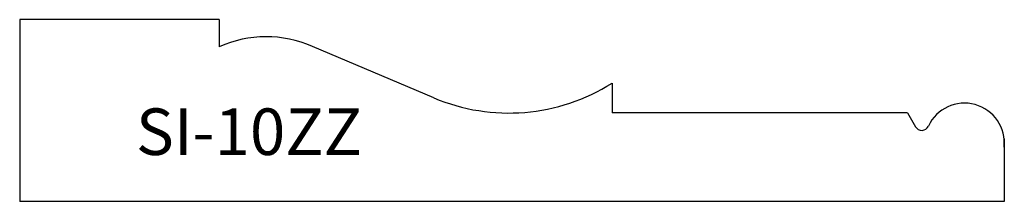
# Model space of a CAD drawing. Units: inches. Extents: x 32.01 to 36.24, y 9.34 to 10.12.
import ezdxf

# ---------------------------------------------------------------- set-up
doc = ezdxf.new("R2010")
doc.units = ezdxf.units.IN
doc.header["$MEASUREMENT"] = 0
doc.layers.add('Trace', color=30, linetype='Continuous')
doc.styles.get("Standard").update_dxf_attribs({"font": 'arial.ttf'})

msp = doc.modelspace()

# ---------------------------------------------------------------- linework, layer by layer
at = {"layer": 'Trace'}
for p, q in [((32.8697, 10.1173), (32.0144, 10.1173)), ((32.0144, 10.1173), (32.0144, 9.3366)), ((32.8697, 10.1173), (32.8697, 10.0001)), ((33.7899, 9.7813), (33.2693, 10.0013)), ((34.5541, 9.8442), (34.5541, 9.7163)), ((35.8215, 9.7163), (34.5541, 9.7163)), ((35.8215, 9.7163), (35.855, 9.6574)), ((36.2351, 9.606), (36.2351, 9.3366)), ((36.2351, 9.3366), (32.0144, 9.3366))]:
    msp.add_line(p, q, dxfattribs=at)
for centre, radius, start, end in [((33.0709, 9.5611), 0.4829, 65.7324, 114.6197), ((34.1119, 10.5434), 0.8273, 247.0939, 302.3143), ((36.0653, 9.5878), 0.1707, 353.8839, 155.0859), ((35.8822, 9.6729), 0.0312, 209.6401, 335.0859)]:
    msp.add_arc(centre, radius, start, end, dxfattribs=at)

# ---------------------------------------------------------------- texts
at = {"layer": 'Trace', "insert": (32.513, 9.7358), "char_height": 0.2, "attachment_point": 1}
msp.add_mtext_dynamic_manual_height_columns('SI-10ZZ', width=1.024809, gutter_width=1, heights=[0], dxfattribs=at)

doc.saveas('drawing.dxf')
